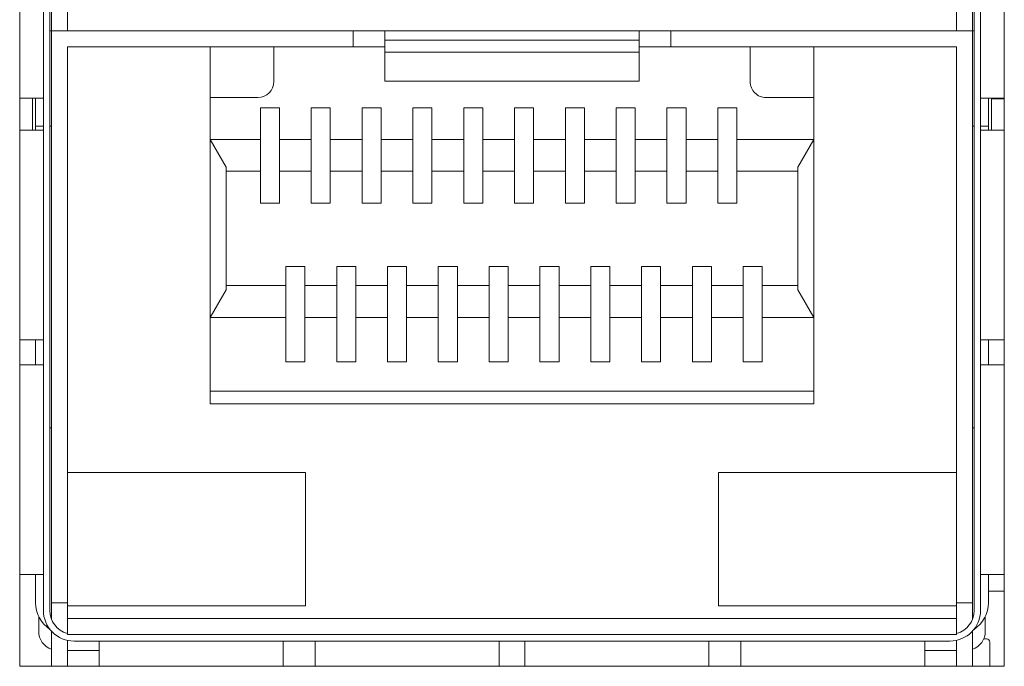
# Model space of a CAD drawing. Units: centimetres. Extents: x -21.6 to 21.4, y 9.1 to 13.5.
# Drawn here: x -3.4 to -1.8, y 9.9 to 10.9 of the extents above; entities that cross this region are included whole.
import ezdxf

# ---------------------------------------------------------------- set-up
doc = ezdxf.new("R2010")
doc.units = ezdxf.units.CM
doc.header["$MEASUREMENT"] = 0
doc.layers.add('Case ALL', color=7, linetype='Continuous', plot=False)
doc.layers.add('panel', color=7, linetype='Continuous')

msp = doc.modelspace()

# ---------------------------------------------------------------- linework, layer by layer
at = {"layer": 'Case ALL', "color": 250, "lineweight": 9}
for points in [[(-3.37915, 12.51059), (-3.37915, 12.51059), (-3.37915, 9.91059), (-3.37915, 9.91059)], [(-1.82915, 9.91059), (-1.82915, 9.91059), (-1.82915, 12.51059), (-1.82915, 12.51059)], [(-3.34185, 11.10139), (-3.34185, 11.10139), (-3.34185, 9.99859), (-3.34185, 9.99859)], [(-3.33165, 9.99859), (-3.33165, 9.99859), (-3.33165, 11.10139), (-3.33165, 11.10139)], [(-3.32915, 10.91059), (-3.32915, 10.91059), (-3.32915, 11.10139), (-3.32915, 11.10139)], [(-3.30415, 11.10139), (-3.30415, 11.10139), (-3.30415, 10.91059), (-3.30415, 10.91059)], [(-1.90415, 10.91059), (-1.90415, 10.91059), (-1.90415, 11.10139), (-1.90415, 11.10139)], [(-1.87915, 11.10139), (-1.87915, 11.10139), (-1.87915, 10.91059), (-1.87915, 10.91059)], [(-1.87665, 9.99859), (-1.87665, 9.99859), (-1.87665, 11.10139), (-1.87665, 11.10139)], [(-1.86645, 9.99859), (-1.86645, 9.99859), (-1.86645, 11.10139), (-1.86645, 11.10139)], [(-3.32915, 10.91059), (-3.32915, 10.91059), (-3.33165, 10.91059), (-3.33165, 10.91059)], [(-3.32915, 10.01059), (-3.32915, 10.01059), (-3.32915, 10.91059), (-3.32915, 10.91059)], [(-3.32915, 10.91059), (-3.32915, 10.91059), (-2.85415, 10.91059), (-2.85415, 10.91059)], [(-2.85415, 10.88559), (-2.85415, 10.88559), (-2.85415, 10.91059), (-2.85415, 10.91059)], [(-2.85415, 10.91059), (-2.85415, 10.91059), (-2.80415, 10.91059), (-2.80415, 10.91059)], [(-2.80415, 10.91059), (-2.80415, 10.91059), (-2.80415, 10.89608), (-2.80415, 10.89608)], [(-2.80415, 10.91059), (-2.80415, 10.91059), (-2.40415, 10.91059), (-2.40415, 10.91059)], [(-2.40415, 10.89608), (-2.40415, 10.89608), (-2.40415, 10.91059), (-2.40415, 10.91059)], [(-2.40415, 10.91059), (-2.40415, 10.91059), (-2.35415, 10.91059), (-2.35415, 10.91059)], [(-2.35415, 10.88559), (-2.35415, 10.88559), (-2.35415, 10.91059), (-2.35415, 10.91059)], [(-1.87915, 10.91059), (-1.87915, 10.91059), (-2.35415, 10.91059), (-2.35415, 10.91059)], [(-1.87915, 10.91059), (-1.87915, 10.91059), (-1.87915, 10.01059), (-1.87915, 10.01059)], [(-1.87665, 10.91059), (-1.87665, 10.91059), (-1.87915, 10.91059), (-1.87915, 10.91059)], [(-3.30415, 10.01059), (-3.30415, 10.01059), (-3.30415, 10.88559), (-3.30415, 10.88559)], [(-2.85415, 10.88559), (-2.85415, 10.88559), (-3.30415, 10.88559), (-3.30415, 10.88559)], [(-3.07915, 10.88559), (-3.07915, 10.88559), (-3.07915, 10.32359), (-3.07915, 10.32359)], [(-2.97915, 10.88559), (-2.97915, 10.88559), (-2.97915, 10.83059), (-2.97915, 10.83059)], [(-2.80415, 10.88559), (-2.80415, 10.88559), (-2.85415, 10.88559), (-2.85415, 10.88559)], [(-2.80415, 10.89608), (-2.80415, 10.89608), (-2.40415, 10.89608), (-2.40415, 10.89608)], [(-2.80415, 10.89608), (-2.80415, 10.89608), (-2.80415, 10.87676), (-2.80415, 10.87676)], [(-2.40415, 10.87676), (-2.40415, 10.87676), (-2.40415, 10.89608), (-2.40415, 10.89608)], [(-2.35415, 10.88559), (-2.35415, 10.88559), (-2.40415, 10.88559), (-2.40415, 10.88559)], [(-2.35415, 10.88559), (-2.35415, 10.88559), (-1.90415, 10.88559), (-1.90415, 10.88559)], [(-2.22915, 10.88559), (-2.22915, 10.88559), (-2.22915, 10.83059), (-2.22915, 10.83059)], [(-2.12915, 10.32359), (-2.12915, 10.32359), (-2.12915, 10.88559), (-2.12915, 10.88559)], [(-1.90415, 10.88559), (-1.90415, 10.88559), (-1.90415, 10.01059), (-1.90415, 10.01059)], [(-2.40415, 10.87676), (-2.40415, 10.87676), (-2.80415, 10.87676), (-2.80415, 10.87676)], [(-2.80415, 10.87676), (-2.80415, 10.87676), (-2.80415, 10.84346), (-2.80415, 10.84346)], [(-2.40415, 10.84346), (-2.40415, 10.84346), (-2.40415, 10.87676), (-2.40415, 10.87676)], [(-2.80415, 10.83124), (-2.80415, 10.83124), (-2.80415, 10.84346), (-2.80415, 10.84346)], [(-2.40415, 10.83124), (-2.40415, 10.83124), (-2.40415, 10.84346), (-2.40415, 10.84346)], [(-3.00415, 10.80559), (-2.99035, 10.80559), (-2.97915, 10.81678), (-2.97915, 10.83059)], [(-2.80415, 10.83124), (-2.80415, 10.83124), (-2.40415, 10.83124), (-2.40415, 10.83124)], [(-3.3487, 10.80479), (-3.3487, 10.80479), (-3.37915, 10.80479), (-3.37915, 10.80479)], [(-3.35915, 10.75407), (-3.35915, 10.75407), (-3.35915, 10.80479), (-3.35915, 10.80479)], [(-3.35415, 10.76059), (-3.35415, 10.76059), (-3.35415, 10.80479), (-3.35415, 10.80479)], [(-3.3487, 10.80479), (-3.3487, 10.80479), (-3.34185, 10.80479), (-3.34185, 10.80479)], [(-3.07915, 10.80559), (-3.07915, 10.80559), (-3.00415, 10.80559), (-3.00415, 10.80559)], [(-2.20415, 10.80559), (-2.20415, 10.80559), (-2.12915, 10.80559), (-2.12915, 10.80559)], [(-1.85961, 10.80479), (-1.85961, 10.80479), (-1.86645, 10.80479), (-1.86645, 10.80479)], [(-1.85961, 10.80479), (-1.85961, 10.80479), (-1.82915, 10.80479), (-1.82915, 10.80479)], [(-1.85415, 10.80479), (-1.85415, 10.80479), (-1.85415, 10.76059), (-1.85415, 10.76059)], [(-1.84915, 10.75407), (-1.84915, 10.75407), (-1.84915, 10.80479), (-1.84915, 10.80479)], [(-1.84915, 10.80359), (-1.84915, 10.80359), (-1.82915, 10.80359), (-1.82915, 10.80359)], [(-3.00015, 10.78959), (-3.00015, 10.78959), (-2.97015, 10.78959), (-2.97015, 10.78959)], [(-3.00015, 10.73959), (-3.00015, 10.73959), (-3.00015, 10.78959), (-3.00015, 10.78959)], [(-2.97015, 10.78959), (-2.97015, 10.78959), (-2.97015, 10.73959), (-2.97015, 10.73959)], [(-2.92015, 10.78959), (-2.92015, 10.78959), (-2.89015, 10.78959), (-2.89015, 10.78959)], [(-2.92015, 10.73959), (-2.92015, 10.73959), (-2.92015, 10.78959), (-2.92015, 10.78959)], [(-2.89015, 10.78959), (-2.89015, 10.78959), (-2.89015, 10.73959), (-2.89015, 10.73959)], [(-2.84015, 10.78959), (-2.84015, 10.78959), (-2.81015, 10.78959), (-2.81015, 10.78959)], [(-2.84015, 10.73959), (-2.84015, 10.73959), (-2.84015, 10.78959), (-2.84015, 10.78959)], [(-2.81015, 10.78959), (-2.81015, 10.78959), (-2.81015, 10.73959), (-2.81015, 10.73959)], [(-2.76015, 10.78959), (-2.76015, 10.78959), (-2.73015, 10.78959), (-2.73015, 10.78959)], [(-2.76015, 10.73959), (-2.76015, 10.73959), (-2.76015, 10.78959), (-2.76015, 10.78959)], [(-2.73015, 10.78959), (-2.73015, 10.78959), (-2.73015, 10.73959), (-2.73015, 10.73959)], [(-2.68015, 10.78959), (-2.68015, 10.78959), (-2.65015, 10.78959), (-2.65015, 10.78959)], [(-2.68015, 10.73959), (-2.68015, 10.73959), (-2.68015, 10.78959), (-2.68015, 10.78959)], [(-2.65015, 10.78959), (-2.65015, 10.78959), (-2.65015, 10.73959), (-2.65015, 10.73959)], [(-2.60015, 10.78959), (-2.60015, 10.78959), (-2.57015, 10.78959), (-2.57015, 10.78959)], [(-2.60015, 10.73959), (-2.60015, 10.73959), (-2.60015, 10.78959), (-2.60015, 10.78959)], [(-2.57015, 10.78959), (-2.57015, 10.78959), (-2.57015, 10.73959), (-2.57015, 10.73959)], [(-2.52015, 10.78959), (-2.52015, 10.78959), (-2.49015, 10.78959), (-2.49015, 10.78959)], [(-2.52015, 10.73959), (-2.52015, 10.73959), (-2.52015, 10.78959), (-2.52015, 10.78959)], [(-2.49015, 10.78959), (-2.49015, 10.78959), (-2.49015, 10.73959), (-2.49015, 10.73959)], [(-2.44015, 10.78959), (-2.44015, 10.78959), (-2.41015, 10.78959), (-2.41015, 10.78959)], [(-2.44015, 10.73959), (-2.44015, 10.73959), (-2.44015, 10.78959), (-2.44015, 10.78959)], [(-2.41015, 10.78959), (-2.41015, 10.78959), (-2.41015, 10.73959), (-2.41015, 10.73959)], [(-2.36015, 10.78959), (-2.36015, 10.78959), (-2.33015, 10.78959), (-2.33015, 10.78959)], [(-2.36015, 10.73959), (-2.36015, 10.73959), (-2.36015, 10.78959), (-2.36015, 10.78959)], [(-2.33015, 10.78959), (-2.33015, 10.78959), (-2.33015, 10.73959), (-2.33015, 10.73959)], [(-2.28015, 10.78959), (-2.28015, 10.78959), (-2.25015, 10.78959), (-2.25015, 10.78959)], [(-2.28015, 10.73959), (-2.28015, 10.73959), (-2.28015, 10.78959), (-2.28015, 10.78959)], [(-2.25015, 10.78959), (-2.25015, 10.78959), (-2.25015, 10.73959), (-2.25015, 10.73959)], [(-3.35415, 10.76059), (-3.35415, 10.76059), (-3.34185, 10.76059), (-3.34185, 10.76059)], [(-3.35415, 10.76059), (-3.35415, 10.76059), (-3.35415, 10.75407), (-3.35415, 10.75407)], [(-3.33165, 10.76059), (-3.33165, 10.76059), (-3.32915, 10.76059), (-3.32915, 10.76059)], [(-1.87915, 10.76059), (-1.87915, 10.76059), (-1.87665, 10.76059), (-1.87665, 10.76059)], [(-1.86645, 10.76059), (-1.86645, 10.76059), (-1.85415, 10.76059), (-1.85415, 10.76059)], [(-1.85415, 10.75407), (-1.85415, 10.75407), (-1.85415, 10.76059), (-1.85415, 10.76059)], [(-3.37915, 10.75407), (-3.37915, 10.75407), (-3.3487, 10.75407), (-3.3487, 10.75407)], [(-3.34185, 10.75407), (-3.34185, 10.75407), (-3.3487, 10.75407), (-3.3487, 10.75407)], [(-1.86645, 10.75407), (-1.86645, 10.75407), (-1.85961, 10.75407), (-1.85961, 10.75407)], [(-1.82915, 10.75407), (-1.82915, 10.75407), (-1.85961, 10.75407), (-1.85961, 10.75407)], [(-3.07915, 10.73959), (-3.07915, 10.73959), (-3.00015, 10.73959), (-3.00015, 10.73959)], [(-3.07915, 10.73959), (-3.07915, 10.73959), (-3.05415, 10.69629), (-3.05415, 10.69629)], [(-3.00015, 10.68959), (-3.00015, 10.68959), (-3.00015, 10.73959), (-3.00015, 10.73959)], [(-2.97015, 10.73959), (-2.97015, 10.73959), (-2.92015, 10.73959), (-2.92015, 10.73959)], [(-2.97015, 10.73959), (-2.97015, 10.73959), (-2.97015, 10.68959), (-2.97015, 10.68959)], [(-2.92015, 10.68959), (-2.92015, 10.68959), (-2.92015, 10.73959), (-2.92015, 10.73959)], [(-2.89015, 10.73959), (-2.89015, 10.73959), (-2.84015, 10.73959), (-2.84015, 10.73959)], [(-2.89015, 10.73959), (-2.89015, 10.73959), (-2.89015, 10.68959), (-2.89015, 10.68959)], [(-2.84015, 10.68959), (-2.84015, 10.68959), (-2.84015, 10.73959), (-2.84015, 10.73959)], [(-2.81015, 10.73959), (-2.81015, 10.73959), (-2.76015, 10.73959), (-2.76015, 10.73959)], [(-2.81015, 10.73959), (-2.81015, 10.73959), (-2.81015, 10.68959), (-2.81015, 10.68959)], [(-2.76015, 10.68959), (-2.76015, 10.68959), (-2.76015, 10.73959), (-2.76015, 10.73959)], [(-2.73015, 10.73959), (-2.73015, 10.73959), (-2.68015, 10.73959), (-2.68015, 10.73959)], [(-2.73015, 10.73959), (-2.73015, 10.73959), (-2.73015, 10.68959), (-2.73015, 10.68959)], [(-2.68015, 10.68959), (-2.68015, 10.68959), (-2.68015, 10.73959), (-2.68015, 10.73959)], [(-2.65015, 10.73959), (-2.65015, 10.73959), (-2.60015, 10.73959), (-2.60015, 10.73959)], [(-2.65015, 10.73959), (-2.65015, 10.73959), (-2.65015, 10.68959), (-2.65015, 10.68959)], [(-2.60015, 10.68959), (-2.60015, 10.68959), (-2.60015, 10.73959), (-2.60015, 10.73959)], [(-2.57015, 10.73959), (-2.57015, 10.73959), (-2.52015, 10.73959), (-2.52015, 10.73959)], [(-2.57015, 10.73959), (-2.57015, 10.73959), (-2.57015, 10.68959), (-2.57015, 10.68959)], [(-2.52015, 10.68959), (-2.52015, 10.68959), (-2.52015, 10.73959), (-2.52015, 10.73959)], [(-2.49015, 10.73959), (-2.49015, 10.73959), (-2.44015, 10.73959), (-2.44015, 10.73959)], [(-2.49015, 10.73959), (-2.49015, 10.73959), (-2.49015, 10.68959), (-2.49015, 10.68959)], [(-2.44015, 10.68959), (-2.44015, 10.68959), (-2.44015, 10.73959), (-2.44015, 10.73959)], [(-2.41015, 10.73959), (-2.41015, 10.73959), (-2.36015, 10.73959), (-2.36015, 10.73959)], [(-2.41015, 10.73959), (-2.41015, 10.73959), (-2.41015, 10.68959), (-2.41015, 10.68959)], [(-2.36015, 10.68959), (-2.36015, 10.68959), (-2.36015, 10.73959), (-2.36015, 10.73959)], [(-2.33015, 10.73959), (-2.33015, 10.73959), (-2.28015, 10.73959), (-2.28015, 10.73959)], [(-2.33015, 10.73959), (-2.33015, 10.73959), (-2.33015, 10.68959), (-2.33015, 10.68959)], [(-2.28015, 10.68959), (-2.28015, 10.68959), (-2.28015, 10.73959), (-2.28015, 10.73959)], [(-2.25015, 10.73959), (-2.25015, 10.73959), (-2.12915, 10.73959), (-2.12915, 10.73959)], [(-2.25015, 10.73959), (-2.25015, 10.73959), (-2.25015, 10.68959), (-2.25015, 10.68959)], [(-2.12915, 10.73959), (-2.12915, 10.73959), (-2.15415, 10.69629), (-2.15415, 10.69629)], [(-3.05415, 10.50289), (-3.05415, 10.50289), (-3.05415, 10.69629), (-3.05415, 10.69629)], [(-2.15415, 10.69629), (-2.15415, 10.69629), (-2.15415, 10.50289), (-2.15415, 10.50289)], [(-3.05415, 10.68959), (-3.05415, 10.68959), (-3.00015, 10.68959), (-3.00015, 10.68959)], [(-3.00015, 10.63959), (-3.00015, 10.63959), (-3.00015, 10.68959), (-3.00015, 10.68959)], [(-2.97015, 10.68959), (-2.97015, 10.68959), (-2.92015, 10.68959), (-2.92015, 10.68959)], [(-2.97015, 10.68959), (-2.97015, 10.68959), (-2.97015, 10.63959), (-2.97015, 10.63959)], [(-2.92015, 10.63959), (-2.92015, 10.63959), (-2.92015, 10.68959), (-2.92015, 10.68959)], [(-2.89015, 10.68959), (-2.89015, 10.68959), (-2.84015, 10.68959), (-2.84015, 10.68959)], [(-2.89015, 10.68959), (-2.89015, 10.68959), (-2.89015, 10.63959), (-2.89015, 10.63959)], [(-2.84015, 10.63959), (-2.84015, 10.63959), (-2.84015, 10.68959), (-2.84015, 10.68959)], [(-2.81015, 10.68959), (-2.81015, 10.68959), (-2.76015, 10.68959), (-2.76015, 10.68959)], [(-2.81015, 10.68959), (-2.81015, 10.68959), (-2.81015, 10.63959), (-2.81015, 10.63959)], [(-2.76015, 10.63959), (-2.76015, 10.63959), (-2.76015, 10.68959), (-2.76015, 10.68959)], [(-2.73015, 10.68959), (-2.73015, 10.68959), (-2.68015, 10.68959), (-2.68015, 10.68959)], [(-2.73015, 10.68959), (-2.73015, 10.68959), (-2.73015, 10.63959), (-2.73015, 10.63959)], [(-2.68015, 10.63959), (-2.68015, 10.63959), (-2.68015, 10.68959), (-2.68015, 10.68959)], [(-2.65015, 10.68959), (-2.65015, 10.68959), (-2.60015, 10.68959), (-2.60015, 10.68959)], [(-2.65015, 10.68959), (-2.65015, 10.68959), (-2.65015, 10.63959), (-2.65015, 10.63959)], [(-2.60015, 10.63959), (-2.60015, 10.63959), (-2.60015, 10.68959), (-2.60015, 10.68959)], [(-2.57015, 10.68959), (-2.57015, 10.68959), (-2.52015, 10.68959), (-2.52015, 10.68959)], [(-2.57015, 10.68959), (-2.57015, 10.68959), (-2.57015, 10.63959), (-2.57015, 10.63959)], [(-2.52015, 10.63959), (-2.52015, 10.63959), (-2.52015, 10.68959), (-2.52015, 10.68959)], [(-2.49015, 10.68959), (-2.49015, 10.68959), (-2.44015, 10.68959), (-2.44015, 10.68959)], [(-2.49015, 10.68959), (-2.49015, 10.68959), (-2.49015, 10.63959), (-2.49015, 10.63959)], [(-2.44015, 10.63959), (-2.44015, 10.63959), (-2.44015, 10.68959), (-2.44015, 10.68959)], [(-2.41015, 10.68959), (-2.41015, 10.68959), (-2.36015, 10.68959), (-2.36015, 10.68959)], [(-2.41015, 10.68959), (-2.41015, 10.68959), (-2.41015, 10.63959), (-2.41015, 10.63959)], [(-2.36015, 10.63959), (-2.36015, 10.63959), (-2.36015, 10.68959), (-2.36015, 10.68959)], [(-2.33015, 10.68959), (-2.33015, 10.68959), (-2.28015, 10.68959), (-2.28015, 10.68959)], [(-2.33015, 10.68959), (-2.33015, 10.68959), (-2.33015, 10.63959), (-2.33015, 10.63959)], [(-2.28015, 10.63959), (-2.28015, 10.63959), (-2.28015, 10.68959), (-2.28015, 10.68959)], [(-2.25015, 10.68959), (-2.25015, 10.68959), (-2.15415, 10.68959), (-2.15415, 10.68959)], [(-2.25015, 10.68959), (-2.25015, 10.68959), (-2.25015, 10.63959), (-2.25015, 10.63959)], [(-2.97015, 10.63959), (-2.97015, 10.63959), (-3.00015, 10.63959), (-3.00015, 10.63959)], [(-2.89015, 10.63959), (-2.89015, 10.63959), (-2.92015, 10.63959), (-2.92015, 10.63959)], [(-2.81015, 10.63959), (-2.81015, 10.63959), (-2.84015, 10.63959), (-2.84015, 10.63959)], [(-2.73015, 10.63959), (-2.73015, 10.63959), (-2.76015, 10.63959), (-2.76015, 10.63959)], [(-2.65015, 10.63959), (-2.65015, 10.63959), (-2.68015, 10.63959), (-2.68015, 10.63959)], [(-2.57015, 10.63959), (-2.57015, 10.63959), (-2.60015, 10.63959), (-2.60015, 10.63959)], [(-2.49015, 10.63959), (-2.49015, 10.63959), (-2.52015, 10.63959), (-2.52015, 10.63959)], [(-2.41015, 10.63959), (-2.41015, 10.63959), (-2.44015, 10.63959), (-2.44015, 10.63959)], [(-2.33015, 10.63959), (-2.33015, 10.63959), (-2.36015, 10.63959), (-2.36015, 10.63959)], [(-2.25015, 10.63959), (-2.25015, 10.63959), (-2.28015, 10.63959), (-2.28015, 10.63959)], [(-2.96015, 10.53959), (-2.96015, 10.53959), (-2.93015, 10.53959), (-2.93015, 10.53959)], [(-2.96015, 10.50959), (-2.96015, 10.50959), (-2.96015, 10.53959), (-2.96015, 10.53959)], [(-2.93015, 10.53959), (-2.93015, 10.53959), (-2.93015, 10.50959), (-2.93015, 10.50959)], [(-2.88015, 10.53959), (-2.88015, 10.53959), (-2.85015, 10.53959), (-2.85015, 10.53959)], [(-2.88015, 10.50959), (-2.88015, 10.50959), (-2.88015, 10.53959), (-2.88015, 10.53959)], [(-2.85015, 10.53959), (-2.85015, 10.53959), (-2.85015, 10.50959), (-2.85015, 10.50959)], [(-2.80015, 10.53959), (-2.80015, 10.53959), (-2.77015, 10.53959), (-2.77015, 10.53959)], [(-2.80015, 10.50959), (-2.80015, 10.50959), (-2.80015, 10.53959), (-2.80015, 10.53959)], [(-2.77015, 10.53959), (-2.77015, 10.53959), (-2.77015, 10.50959), (-2.77015, 10.50959)], [(-2.72015, 10.53959), (-2.72015, 10.53959), (-2.69015, 10.53959), (-2.69015, 10.53959)], [(-2.72015, 10.50959), (-2.72015, 10.50959), (-2.72015, 10.53959), (-2.72015, 10.53959)], [(-2.69015, 10.53959), (-2.69015, 10.53959), (-2.69015, 10.50959), (-2.69015, 10.50959)], [(-2.64015, 10.53959), (-2.64015, 10.53959), (-2.61015, 10.53959), (-2.61015, 10.53959)], [(-2.64015, 10.50959), (-2.64015, 10.50959), (-2.64015, 10.53959), (-2.64015, 10.53959)], [(-2.61015, 10.53959), (-2.61015, 10.53959), (-2.61015, 10.50959), (-2.61015, 10.50959)], [(-2.56015, 10.53959), (-2.56015, 10.53959), (-2.53015, 10.53959), (-2.53015, 10.53959)], [(-2.56015, 10.50959), (-2.56015, 10.50959), (-2.56015, 10.53959), (-2.56015, 10.53959)], [(-2.53015, 10.53959), (-2.53015, 10.53959), (-2.53015, 10.50959), (-2.53015, 10.50959)], [(-2.48015, 10.53959), (-2.48015, 10.53959), (-2.45015, 10.53959), (-2.45015, 10.53959)], [(-2.48015, 10.50959), (-2.48015, 10.50959), (-2.48015, 10.53959), (-2.48015, 10.53959)], [(-2.45015, 10.53959), (-2.45015, 10.53959), (-2.45015, 10.50959), (-2.45015, 10.50959)], [(-2.40015, 10.53959), (-2.40015, 10.53959), (-2.37015, 10.53959), (-2.37015, 10.53959)], [(-2.40015, 10.50959), (-2.40015, 10.50959), (-2.40015, 10.53959), (-2.40015, 10.53959)], [(-2.37015, 10.53959), (-2.37015, 10.53959), (-2.37015, 10.50959), (-2.37015, 10.50959)], [(-2.32015, 10.53959), (-2.32015, 10.53959), (-2.29015, 10.53959), (-2.29015, 10.53959)], [(-2.32015, 10.50959), (-2.32015, 10.50959), (-2.32015, 10.53959), (-2.32015, 10.53959)], [(-2.29015, 10.53959), (-2.29015, 10.53959), (-2.29015, 10.50959), (-2.29015, 10.50959)], [(-2.24015, 10.53959), (-2.24015, 10.53959), (-2.21015, 10.53959), (-2.21015, 10.53959)], [(-2.24015, 10.50959), (-2.24015, 10.50959), (-2.24015, 10.53959), (-2.24015, 10.53959)], [(-2.21015, 10.53959), (-2.21015, 10.53959), (-2.21015, 10.50959), (-2.21015, 10.50959)], [(-2.96015, 10.50959), (-2.96015, 10.50959), (-3.05415, 10.50959), (-3.05415, 10.50959)], [(-2.96015, 10.45959), (-2.96015, 10.45959), (-2.96015, 10.50959), (-2.96015, 10.50959)], [(-2.93015, 10.50959), (-2.93015, 10.50959), (-2.93015, 10.45959), (-2.93015, 10.45959)], [(-2.88015, 10.50959), (-2.88015, 10.50959), (-2.93015, 10.50959), (-2.93015, 10.50959)], [(-2.88015, 10.45959), (-2.88015, 10.45959), (-2.88015, 10.50959), (-2.88015, 10.50959)], [(-2.85015, 10.50959), (-2.85015, 10.50959), (-2.85015, 10.45959), (-2.85015, 10.45959)], [(-2.80015, 10.50959), (-2.80015, 10.50959), (-2.85015, 10.50959), (-2.85015, 10.50959)], [(-2.80015, 10.45959), (-2.80015, 10.45959), (-2.80015, 10.50959), (-2.80015, 10.50959)], [(-2.77015, 10.50959), (-2.77015, 10.50959), (-2.77015, 10.45959), (-2.77015, 10.45959)], [(-2.72015, 10.50959), (-2.72015, 10.50959), (-2.77015, 10.50959), (-2.77015, 10.50959)], [(-2.72015, 10.45959), (-2.72015, 10.45959), (-2.72015, 10.50959), (-2.72015, 10.50959)], [(-2.64015, 10.50959), (-2.64015, 10.50959), (-2.69015, 10.50959), (-2.69015, 10.50959)], [(-2.69015, 10.50959), (-2.69015, 10.50959), (-2.69015, 10.45959), (-2.69015, 10.45959)], [(-2.64015, 10.45959), (-2.64015, 10.45959), (-2.64015, 10.50959), (-2.64015, 10.50959)], [(-2.61015, 10.50959), (-2.61015, 10.50959), (-2.61015, 10.45959), (-2.61015, 10.45959)], [(-2.56015, 10.50959), (-2.56015, 10.50959), (-2.61015, 10.50959), (-2.61015, 10.50959)], [(-2.56015, 10.45959), (-2.56015, 10.45959), (-2.56015, 10.50959), (-2.56015, 10.50959)], [(-2.53015, 10.50959), (-2.53015, 10.50959), (-2.53015, 10.45959), (-2.53015, 10.45959)], [(-2.48015, 10.50959), (-2.48015, 10.50959), (-2.53015, 10.50959), (-2.53015, 10.50959)], [(-2.48015, 10.45959), (-2.48015, 10.45959), (-2.48015, 10.50959), (-2.48015, 10.50959)], [(-2.45015, 10.50959), (-2.45015, 10.50959), (-2.45015, 10.45959), (-2.45015, 10.45959)], [(-2.40015, 10.50959), (-2.40015, 10.50959), (-2.45015, 10.50959), (-2.45015, 10.50959)], [(-2.40015, 10.45959), (-2.40015, 10.45959), (-2.40015, 10.50959), (-2.40015, 10.50959)], [(-2.37015, 10.50959), (-2.37015, 10.50959), (-2.37015, 10.45959), (-2.37015, 10.45959)], [(-2.32015, 10.50959), (-2.32015, 10.50959), (-2.37015, 10.50959), (-2.37015, 10.50959)], [(-2.32015, 10.45959), (-2.32015, 10.45959), (-2.32015, 10.50959), (-2.32015, 10.50959)], [(-2.24015, 10.50959), (-2.24015, 10.50959), (-2.29015, 10.50959), (-2.29015, 10.50959)], [(-2.29015, 10.50959), (-2.29015, 10.50959), (-2.29015, 10.45959), (-2.29015, 10.45959)], [(-2.24015, 10.45959), (-2.24015, 10.45959), (-2.24015, 10.50959), (-2.24015, 10.50959)], [(-2.15415, 10.50959), (-2.15415, 10.50959), (-2.21015, 10.50959), (-2.21015, 10.50959)], [(-2.21015, 10.50959), (-2.21015, 10.50959), (-2.21015, 10.45959), (-2.21015, 10.45959)], [(-3.07915, 10.45959), (-3.07915, 10.45959), (-3.05415, 10.50289), (-3.05415, 10.50289)], [(-2.15415, 10.50289), (-2.15415, 10.50289), (-2.12915, 10.45959), (-2.12915, 10.45959)], [(-3.07915, 10.45959), (-3.07915, 10.45959), (-2.96015, 10.45959), (-2.96015, 10.45959)], [(-2.96015, 10.38959), (-2.96015, 10.38959), (-2.96015, 10.45959), (-2.96015, 10.45959)], [(-2.93015, 10.45959), (-2.93015, 10.45959), (-2.93015, 10.38959), (-2.93015, 10.38959)], [(-2.88015, 10.45959), (-2.88015, 10.45959), (-2.93015, 10.45959), (-2.93015, 10.45959)], [(-2.88015, 10.38959), (-2.88015, 10.38959), (-2.88015, 10.45959), (-2.88015, 10.45959)], [(-2.85015, 10.45959), (-2.85015, 10.45959), (-2.85015, 10.38959), (-2.85015, 10.38959)], [(-2.80015, 10.45959), (-2.80015, 10.45959), (-2.85015, 10.45959), (-2.85015, 10.45959)], [(-2.80015, 10.38959), (-2.80015, 10.38959), (-2.80015, 10.45959), (-2.80015, 10.45959)], [(-2.77015, 10.45959), (-2.77015, 10.45959), (-2.77015, 10.38959), (-2.77015, 10.38959)], [(-2.72015, 10.45959), (-2.72015, 10.45959), (-2.77015, 10.45959), (-2.77015, 10.45959)], [(-2.72015, 10.38959), (-2.72015, 10.38959), (-2.72015, 10.45959), (-2.72015, 10.45959)], [(-2.69015, 10.45959), (-2.69015, 10.45959), (-2.69015, 10.38959), (-2.69015, 10.38959)], [(-2.64015, 10.45959), (-2.64015, 10.45959), (-2.69015, 10.45959), (-2.69015, 10.45959)], [(-2.64015, 10.38959), (-2.64015, 10.38959), (-2.64015, 10.45959), (-2.64015, 10.45959)], [(-2.61015, 10.45959), (-2.61015, 10.45959), (-2.61015, 10.38959), (-2.61015, 10.38959)], [(-2.56015, 10.45959), (-2.56015, 10.45959), (-2.61015, 10.45959), (-2.61015, 10.45959)], [(-2.56015, 10.38959), (-2.56015, 10.38959), (-2.56015, 10.45959), (-2.56015, 10.45959)], [(-2.53015, 10.45959), (-2.53015, 10.45959), (-2.53015, 10.38959), (-2.53015, 10.38959)], [(-2.48015, 10.45959), (-2.48015, 10.45959), (-2.53015, 10.45959), (-2.53015, 10.45959)], [(-2.48015, 10.38959), (-2.48015, 10.38959), (-2.48015, 10.45959), (-2.48015, 10.45959)], [(-2.45015, 10.45959), (-2.45015, 10.45959), (-2.45015, 10.38959), (-2.45015, 10.38959)], [(-2.40015, 10.45959), (-2.40015, 10.45959), (-2.45015, 10.45959), (-2.45015, 10.45959)], [(-2.40015, 10.38959), (-2.40015, 10.38959), (-2.40015, 10.45959), (-2.40015, 10.45959)], [(-2.37015, 10.45959), (-2.37015, 10.45959), (-2.37015, 10.38959), (-2.37015, 10.38959)], [(-2.32015, 10.45959), (-2.32015, 10.45959), (-2.37015, 10.45959), (-2.37015, 10.45959)], [(-2.32015, 10.38959), (-2.32015, 10.38959), (-2.32015, 10.45959), (-2.32015, 10.45959)], [(-2.29015, 10.45959), (-2.29015, 10.45959), (-2.29015, 10.38959), (-2.29015, 10.38959)], [(-2.24015, 10.45959), (-2.24015, 10.45959), (-2.29015, 10.45959), (-2.29015, 10.45959)], [(-2.24015, 10.38959), (-2.24015, 10.38959), (-2.24015, 10.45959), (-2.24015, 10.45959)], [(-2.21015, 10.45959), (-2.21015, 10.45959), (-2.21015, 10.38959), (-2.21015, 10.38959)], [(-2.21015, 10.45959), (-2.21015, 10.45959), (-2.12915, 10.45959), (-2.12915, 10.45959)], [(-3.3487, 10.42407), (-3.3487, 10.42407), (-3.37915, 10.42407), (-3.37915, 10.42407)], [(-3.35415, 10.42407), (-3.35415, 10.42407), (-3.35415, 10.38479), (-3.35415, 10.38479)], [(-3.3487, 10.42407), (-3.3487, 10.42407), (-3.34185, 10.42407), (-3.34185, 10.42407)], [(-1.85961, 10.42407), (-1.85961, 10.42407), (-1.86645, 10.42407), (-1.86645, 10.42407)], [(-1.85961, 10.42407), (-1.85961, 10.42407), (-1.82915, 10.42407), (-1.82915, 10.42407)], [(-1.85415, 10.38479), (-1.85415, 10.38479), (-1.85415, 10.42407), (-1.85415, 10.42407)], [(-2.93015, 10.38959), (-2.93015, 10.38959), (-2.96015, 10.38959), (-2.96015, 10.38959)], [(-2.85015, 10.38959), (-2.85015, 10.38959), (-2.88015, 10.38959), (-2.88015, 10.38959)], [(-2.77015, 10.38959), (-2.77015, 10.38959), (-2.80015, 10.38959), (-2.80015, 10.38959)], [(-2.69015, 10.38959), (-2.69015, 10.38959), (-2.72015, 10.38959), (-2.72015, 10.38959)], [(-2.61015, 10.38959), (-2.61015, 10.38959), (-2.64015, 10.38959), (-2.64015, 10.38959)], [(-2.53015, 10.38959), (-2.53015, 10.38959), (-2.56015, 10.38959), (-2.56015, 10.38959)], [(-2.45015, 10.38959), (-2.45015, 10.38959), (-2.48015, 10.38959), (-2.48015, 10.38959)], [(-2.37015, 10.38959), (-2.37015, 10.38959), (-2.40015, 10.38959), (-2.40015, 10.38959)], [(-2.29015, 10.38959), (-2.29015, 10.38959), (-2.32015, 10.38959), (-2.32015, 10.38959)], [(-2.21015, 10.38959), (-2.21015, 10.38959), (-2.24015, 10.38959), (-2.24015, 10.38959)], [(-3.37915, 10.38479), (-3.37915, 10.38479), (-3.3487, 10.38479), (-3.3487, 10.38479)], [(-3.34185, 10.38479), (-3.34185, 10.38479), (-3.3487, 10.38479), (-3.3487, 10.38479)], [(-1.86645, 10.38479), (-1.86645, 10.38479), (-1.85961, 10.38479), (-1.85961, 10.38479)], [(-1.82915, 10.38479), (-1.82915, 10.38479), (-1.85961, 10.38479), (-1.85961, 10.38479)], [(-2.12915, 10.34359), (-2.12915, 10.34359), (-3.07915, 10.34359), (-3.07915, 10.34359)], [(-3.07915, 10.32359), (-3.07915, 10.32359), (-2.12915, 10.32359), (-2.12915, 10.32359)], [(-3.32915, 10.28559), (-3.32915, 10.28559), (-3.33165, 10.28559), (-3.33165, 10.28559)], [(-1.87915, 10.28559), (-1.87915, 10.28559), (-1.87665, 10.28559), (-1.87665, 10.28559)], [(-3.30415, 10.21559), (-3.30415, 10.21559), (-2.92915, 10.21559), (-2.92915, 10.21559)], [(-2.92915, 10.21559), (-2.92915, 10.21559), (-2.92915, 10.00559), (-2.92915, 10.00559)], [(-2.27915, 10.21559), (-2.27915, 10.21559), (-2.27915, 10.00559), (-2.27915, 10.00559)], [(-1.90415, 10.21559), (-1.90415, 10.21559), (-2.27915, 10.21559), (-2.27915, 10.21559)], [(-3.3487, 10.05479), (-3.3487, 10.05479), (-3.37915, 10.05479), (-3.37915, 10.05479)], [(-3.35415, 10.01059), (-3.35415, 10.01059), (-3.35415, 10.05479), (-3.35415, 10.05479)], [(-3.3487, 10.05479), (-3.3487, 10.05479), (-3.34185, 10.05479), (-3.34185, 10.05479)], [(-1.85961, 10.05479), (-1.85961, 10.05479), (-1.86645, 10.05479), (-1.86645, 10.05479)], [(-1.85961, 10.05479), (-1.85961, 10.05479), (-1.82915, 10.05479), (-1.82915, 10.05479)], [(-1.85415, 10.01059), (-1.85415, 10.01059), (-1.85415, 10.05479), (-1.85415, 10.05479)], [(-1.85415, 10.02859), (-1.85415, 10.02859), (-1.82915, 10.02859), (-1.82915, 10.02859)], [(-3.35415, 10.01059), (-3.35415, 9.9937), (-3.34563, 9.97795), (-3.33148, 9.96872)], [(-3.33165, 9.99859), (-3.33165, 9.98165), (-3.32044, 9.96675), (-3.30415, 9.96207)], [(-3.32915, 10.01059), (-3.32915, 10.01059), (-3.30415, 10.01059), (-3.30415, 10.01059)], [(-3.32915, 9.98503), (-3.32915, 9.98503), (-3.32915, 10.01059), (-3.32915, 10.01059)], [(-3.30415, 9.98559), (-3.30415, 9.98559), (-3.30415, 10.01059), (-3.30415, 10.01059)], [(-2.92915, 10.00559), (-2.92915, 10.00559), (-3.30415, 10.00559), (-3.30415, 10.00559)], [(-2.27915, 10.00559), (-2.27915, 10.00559), (-1.90415, 10.00559), (-1.90415, 10.00559)], [(-1.91465, 9.95039), (-1.88803, 9.95039), (-1.86645, 9.97197), (-1.86645, 9.99859)], [(-1.87915, 10.01059), (-1.87915, 10.01059), (-1.90415, 10.01059), (-1.90415, 10.01059)], [(-1.90415, 10.01059), (-1.90415, 10.01059), (-1.90415, 9.98559), (-1.90415, 9.98559)], [(-1.90415, 9.96207), (-1.88787, 9.96675), (-1.87665, 9.98165), (-1.87665, 9.99859)], [(-1.87915, 10.01059), (-1.87915, 10.01059), (-1.87915, 9.98503), (-1.87915, 9.98503)], [(-1.87683, 9.96872), (-1.86268, 9.97795), (-1.85415, 9.9937), (-1.85415, 10.01059)], [(-3.34915, 9.98879), (-3.34915, 9.98879), (-3.34915, 9.96559), (-3.34915, 9.96559)], [(-3.30415, 9.98559), (-3.30415, 9.98559), (-3.30415, 9.96059), (-3.30415, 9.96059)], [(-3.30415, 9.98559), (-3.30415, 9.98559), (-1.90415, 9.98559), (-1.90415, 9.98559)], [(-1.90415, 9.98559), (-1.90415, 9.98559), (-1.90415, 9.96059), (-1.90415, 9.96059)], [(-1.85915, 9.98879), (-1.85915, 9.98879), (-1.85915, 9.96559), (-1.85915, 9.96559)], [(-3.34915, 9.96559), (-3.34915, 9.95287), (-3.34114, 9.94154), (-3.32915, 9.9373)], [(-3.32915, 9.91059), (-3.32915, 9.91059), (-3.32915, 9.96598), (-3.32915, 9.96598)], [(-3.30415, 9.96059), (-3.30415, 9.96059), (-1.90415, 9.96059), (-1.90415, 9.96059)], [(-3.30415, 9.91059), (-3.30415, 9.91059), (-3.30415, 9.95155), (-3.30415, 9.95155)], [(-1.90415, 9.95155), (-1.90415, 9.95155), (-1.90415, 9.91059), (-1.90415, 9.91059)], [(-1.87915, 9.96598), (-1.87915, 9.96598), (-1.87915, 9.91059), (-1.87915, 9.91059)], [(-1.87915, 9.9373), (-1.86717, 9.94154), (-1.85915, 9.95287), (-1.85915, 9.96559)], [(-1.86166, 9.95359), (-1.86166, 9.95359), (-1.85702, 9.95359), (-1.85702, 9.95359)], [(-1.85202, 9.94859), (-1.85202, 9.95135), (-1.85426, 9.95359), (-1.85702, 9.95359)], [(-3.25415, 9.93559), (-3.25415, 9.93559), (-3.30415, 9.93559), (-3.30415, 9.93559)], [(-3.29365, 9.95039), (-3.29365, 9.95039), (-1.91465, 9.95039), (-1.91465, 9.95039)], [(-3.25415, 9.94355), (-3.25415, 9.94355), (-3.25415, 9.95039), (-3.25415, 9.95039)], [(-3.25415, 9.91059), (-3.25415, 9.91059), (-3.25415, 9.94355), (-3.25415, 9.94355)], [(-2.96415, 9.95039), (-2.96415, 9.95039), (-2.96415, 9.94355), (-2.96415, 9.94355)], [(-2.96415, 9.91059), (-2.96415, 9.91059), (-2.96415, 9.94355), (-2.96415, 9.94355)], [(-2.91415, 9.94355), (-2.91415, 9.94355), (-2.91415, 9.95039), (-2.91415, 9.95039)], [(-2.91415, 9.91059), (-2.91415, 9.91059), (-2.91415, 9.94355), (-2.91415, 9.94355)], [(-2.62415, 9.95039), (-2.62415, 9.95039), (-2.62415, 9.94355), (-2.62415, 9.94355)], [(-2.62415, 9.91059), (-2.62415, 9.91059), (-2.62415, 9.94355), (-2.62415, 9.94355)], [(-2.58415, 9.94355), (-2.58415, 9.94355), (-2.58415, 9.95039), (-2.58415, 9.95039)], [(-2.58415, 9.91059), (-2.58415, 9.91059), (-2.58415, 9.94355), (-2.58415, 9.94355)], [(-2.29415, 9.95039), (-2.29415, 9.95039), (-2.29415, 9.94355), (-2.29415, 9.94355)], [(-2.29415, 9.91059), (-2.29415, 9.91059), (-2.29415, 9.94355), (-2.29415, 9.94355)], [(-2.24415, 9.94355), (-2.24415, 9.94355), (-2.24415, 9.95039), (-2.24415, 9.95039)], [(-2.24415, 9.91059), (-2.24415, 9.91059), (-2.24415, 9.94355), (-2.24415, 9.94355)], [(-1.95415, 9.95039), (-1.95415, 9.95039), (-1.95415, 9.94355), (-1.95415, 9.94355)], [(-1.95415, 9.91059), (-1.95415, 9.91059), (-1.95415, 9.94355), (-1.95415, 9.94355)], [(-1.90415, 9.93559), (-1.90415, 9.93559), (-1.95415, 9.93559), (-1.95415, 9.93559)], [(-1.85202, 9.94859), (-1.85202, 9.94859), (-1.85202, 9.91059), (-1.85202, 9.91059)], [(-3.37915, 9.91059), (-3.37915, 9.91059), (-1.82915, 9.91059), (-1.82915, 9.91059)]]:
    msp.add_open_spline(points, degree=3, dxfattribs=at)
for points in [[(-2.22915, 10.83059), (-2.22915, 10.82396), (-2.22652, 10.8176), (-2.22183, 10.81291), (-2.22183, 10.81291), (-2.21714, 10.80822), (-2.21078, 10.80559), (-2.20415, 10.80559)], [(-3.34185, 9.99859), (-3.34185, 9.9858), (-3.33678, 9.97354), (-3.32774, 9.96451), (-3.32774, 9.96451), (-3.3187, 9.95547), (-3.30644, 9.95039), (-3.29365, 9.95039)]]:
    msp.add_open_spline(points, degree=3, knots=[0, 0, 0, 0, 0.3333333, 0.3333333, 0.3333333, 0.3333333, 1, 1, 1, 1], dxfattribs=at)
at = {"layer": 'panel', "color": 250, "lineweight": 9}
for points in [[(-3.37915, 12.51059), (-3.37915, 12.51059), (-3.37915, 9.91059), (-3.37915, 9.91059)], [(-1.82915, 9.91059), (-1.82915, 9.91059), (-1.82915, 12.51059), (-1.82915, 12.51059)], [(-3.37915, 9.91059), (-3.37915, 9.91059), (-1.82915, 9.91059), (-1.82915, 9.91059)]]:
    msp.add_open_spline(points, degree=3, dxfattribs=at)

doc.saveas('drawing.dxf')
